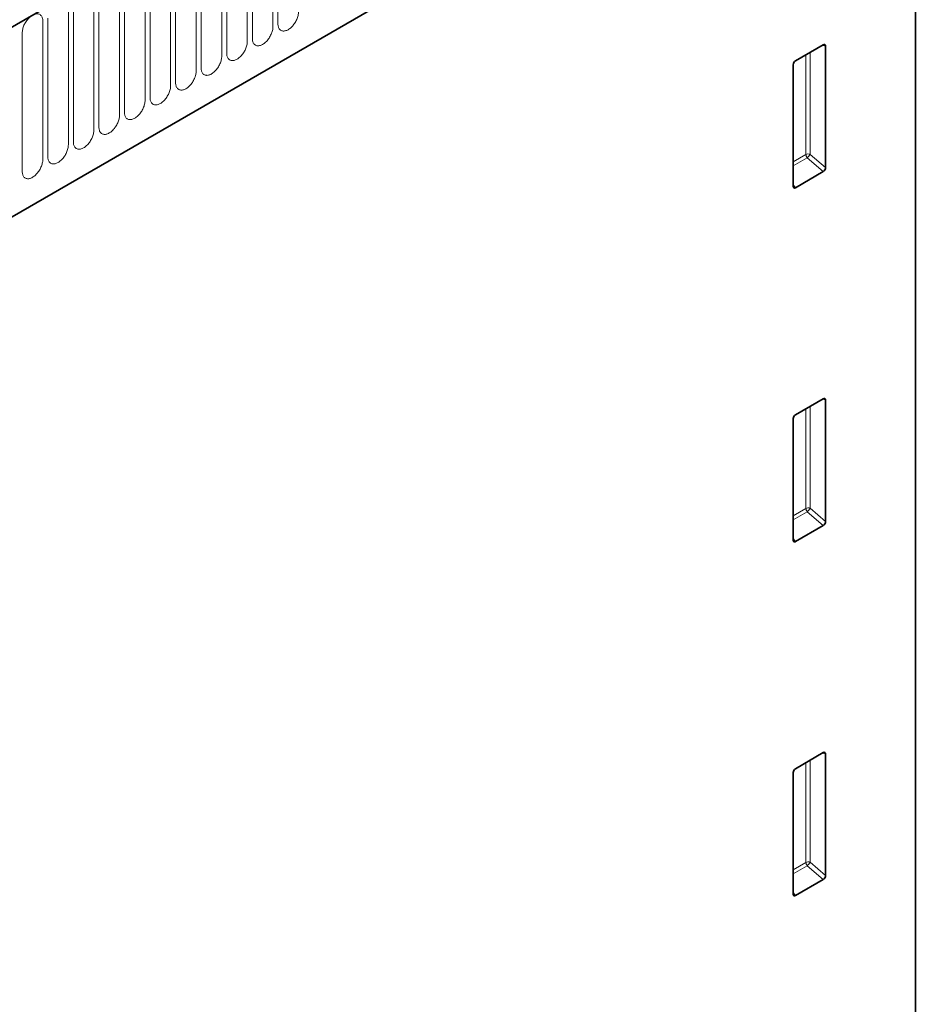
# Model space of a CAD drawing. Units: millimetres. Extents: x -545 to 1238, y -232 to 1017.
# Drawn here: x -183 to -45, y 284 to 435 of the extents above; entities that cross this region are included whole.
import ezdxf

# ---------------------------------------------------------------- set-up
doc = ezdxf.new("R2010")
doc.units = ezdxf.units.MM
doc.linetypes.add('SLD-Durchgehend', pattern=[0])
doc.layers.add('133392', color=7, linetype='Continuous', lineweight=25)
doc.layers.add('TANGENT_EDGES', color=4, linetype='Continuous', lineweight=25)

# ---------------------------------------------------------------- blocks, each defined once
blk = doc.blocks.new('1036412-M_H_ISOMETRIC VIEW')
at = {"layer": '133392', "linetype": 'SLD-Durchgehend', "lineweight": 35}
for p, q in [((715.85, 855.51), (362.65, 651.61)), ((723.81, 591.97), (723.81, 836.78)), ((384.22, 634.93), (694.28, 813.93)), ((709.67, 777.33), (705.42, 774.87)), ((710.02, 758.48), (710.02, 777.13)), ((705.07, 774.27), (705.07, 755.62)), ((705.4, 755.4), (709.68, 757.87)), ((709.67, 723.03), (705.42, 720.57)), ((710.02, 704.18), (710.02, 722.83)), ((705.07, 719.97), (705.07, 701.32)), ((705.4, 701.1), (709.68, 703.57)), ((709.67, 668.73), (705.42, 666.27)), ((710.02, 649.88), (710.02, 668.53)), ((705.07, 665.67), (705.07, 647.02)), ((705.4, 646.8), (709.68, 649.27))]:
    blk.add_line(p, q, dxfattribs=at)
for centre, major_axis, ratio, start_param, end_param in [((709.66, 776.91), (0.258, 0.446), 0.560226, 5.51279, 7.053428), ((705.43, 774.46), (0.25, 0.433), 0.595062, 0.800391, 2.341029), ((709.66, 758.3), (0.218, 0.463), 0.616456, 3.867552, 5.364896), ((705.43, 755.86), (0.245, 0.492), 0.533247, 2.321052, 3.818396), ((709.66, 722.61), (0.258, 0.446), 0.560226, 5.51279, 7.053428), ((705.43, 720.16), (0.25, 0.433), 0.595062, 0.800391, 2.341029), ((709.66, 704), (0.218, 0.463), 0.616456, 3.867552, 5.364896), ((705.43, 701.56), (0.245, 0.492), 0.533247, 2.321052, 3.818396), ((709.66, 668.31), (0.258, 0.446), 0.560226, 5.51279, 7.053428), ((705.43, 665.86), (0.25, 0.433), 0.595062, 0.800391, 2.341029), ((709.66, 649.7), (0.218, 0.463), 0.616456, 3.867552, 5.364896), ((705.43, 647.26), (0.245, 0.492), 0.533247, 2.321052, 3.818396)]:
    blk.add_ellipse(centre, major_axis=major_axis, ratio=ratio, start_param=start_param, end_param=end_param, dxfattribs=at)
at = {"layer": 'TANGENT_EDGES', "linetype": 'SLD-Durchgehend', "lineweight": 18}
for p, q in [((363, 651.81), (715.5, 855.3)), ((384.22, 634.93), (694.28, 813.93)), ((625.2, 780.11), (625.2, 801.34)), ((625.97, 801.79), (625.97, 780.56)), ((621.28, 777.85), (621.28, 799.08)), ((622.05, 799.52), (622.05, 778.29)), ((617.36, 775.58), (617.36, 796.81)), ((618.12, 797.25), (618.12, 776.02)), ((613.43, 773.32), (613.43, 794.55)), ((614.2, 794.99), (614.2, 773.76)), ((609.51, 771.05), (609.51, 792.28)), ((610.27, 792.72), (610.27, 771.49)), ((605.58, 768.78), (605.58, 790.01)), ((606.35, 790.46), (606.35, 769.23)), ((601.66, 766.52), (601.66, 787.75)), ((602.43, 788.19), (602.43, 766.96)), ((597.73, 764.25), (597.73, 785.48)), ((598.5, 785.93), (598.5, 764.7)), ((593.81, 761.99), (593.81, 783.22)), ((594.58, 783.66), (594.58, 762.43)), ((589.88, 759.72), (589.88, 780.95)), ((590.65, 781.4), (590.65, 760.17)), ((586.73, 779.13), (586.73, 757.9)), ((709.52, 777.24), (710.02, 777.13)), ((707.02, 775.8), (707.02, 760.48)), ((707.66, 760.51), (707.66, 776.17)), ((707.02, 760.48), (705.07, 759.35)), ((705.07, 758.75), (707.22, 759.99)), ((707.22, 759.99), (709.68, 757.87)), ((710.02, 758.48), (707.66, 760.51)), ((705.4, 755.4), (705.07, 755.89)), ((709.52, 722.94), (710.02, 722.83)), ((707.02, 721.5), (707.02, 706.18)), ((707.66, 706.21), (707.66, 721.87)), ((707.02, 706.18), (705.07, 705.05)), ((705.07, 704.45), (707.22, 705.69)), ((707.22, 705.69), (709.68, 703.57)), ((710.02, 704.18), (707.66, 706.21)), ((705.4, 701.1), (705.07, 701.59)), ((709.52, 668.64), (710.02, 668.53)), ((707.02, 667.2), (707.02, 651.88)), ((707.66, 651.91), (707.66, 667.57)), ((707.02, 651.88), (705.07, 650.75)), ((705.07, 650.15), (707.22, 651.39)), ((707.22, 651.39), (709.68, 649.27)), ((710.02, 649.88), (707.66, 651.91)), ((705.4, 646.8), (705.07, 647.29))]:
    blk.add_line(p, q, dxfattribs=at)
at = {"layer": 'TANGENT_EDGES', "linetype": 'SLD-Durchgehend', "lineweight": 18, "flags": 128}
for points in [[(589.88, 780.95), (589.88, 781.09), (589.87, 781.21), (589.85, 781.34), (589.81, 781.45), (589.78, 781.56), (589.73, 781.65), (589.67, 781.74), (589.61, 781.82), (589.54, 781.89), (589.46, 781.95), (589.38, 782), (589.29, 782.03), (589.2, 782.06), (589.1, 782.08), (588.99, 782.08), (588.88, 782.07), (588.77, 782.05), (588.66, 782.02), (588.54, 781.98), (588.42, 781.93), (588.31, 781.86), (588.19, 781.79), (588.07, 781.71), (587.96, 781.62), (587.84, 781.51), (587.73, 781.41), (587.62, 781.29), (587.52, 781.16), (587.42, 781.03), (587.32, 780.9), (587.23, 780.76), (587.15, 780.61), (587.07, 780.47), (587, 780.32), (586.94, 780.16), (586.88, 780.01), (586.84, 779.86), (586.8, 779.71), (586.77, 779.56), (586.75, 779.41), (586.73, 779.27), (586.73, 779.13)], [(625.97, 780.56), (625.98, 780.42), (625.99, 780.29), (626.01, 780.17), (626.04, 780.06), (626.08, 779.95), (626.13, 779.86), (626.18, 779.77), (626.25, 779.69), (626.32, 779.62), (626.39, 779.56), (626.48, 779.51), (626.57, 779.47), (626.66, 779.45), (626.76, 779.43), (626.87, 779.43), (626.97, 779.44), (627.09, 779.46), (627.2, 779.49), (627.32, 779.53), (627.43, 779.58), (627.55, 779.64), (627.67, 779.72), (627.79, 779.8), (627.9, 779.89), (628.02, 779.99), (628.13, 780.1), (628.24, 780.22), (628.34, 780.34), (628.44, 780.47), (628.54, 780.61), (628.62, 780.75), (628.71, 780.9), (628.79, 781.04), (628.86, 781.19), (628.92, 781.34), (628.97, 781.5), (629.02, 781.65), (629.06, 781.8), (629.09, 781.95), (629.11, 782.1), (629.12, 782.24), (629.13, 782.38)], [(622.05, 778.29), (622.05, 778.16), (622.07, 778.03), (622.09, 777.91), (622.12, 777.79), (622.16, 777.69), (622.2, 777.59), (622.26, 777.5), (622.32, 777.42), (622.39, 777.35), (622.47, 777.29), (622.55, 777.25), (622.64, 777.21), (622.74, 777.18), (622.84, 777.17), (622.94, 777.16), (623.05, 777.17), (623.16, 777.19), (623.28, 777.22), (623.39, 777.26), (623.51, 777.32), (623.63, 777.38), (623.74, 777.45), (623.86, 777.53), (623.98, 777.63), (624.09, 777.73), (624.2, 777.84), (624.31, 777.95), (624.42, 778.08), (624.52, 778.21), (624.61, 778.34), (624.7, 778.48), (624.78, 778.63), (624.86, 778.78), (624.93, 778.93), (624.99, 779.08), (625.05, 779.23), (625.1, 779.38), (625.13, 779.53), (625.17, 779.68), (625.19, 779.83), (625.2, 779.97), (625.2, 780.11)], [(618.12, 776.02), (618.13, 775.89), (618.14, 775.76), (618.16, 775.64), (618.19, 775.53), (618.23, 775.42), (618.28, 775.32), (618.34, 775.24), (618.4, 775.16), (618.47, 775.09), (618.55, 775.03), (618.63, 774.98), (618.72, 774.94), (618.81, 774.92), (618.91, 774.9), (619.02, 774.9), (619.13, 774.91), (619.24, 774.93), (619.35, 774.96), (619.47, 775), (619.58, 775.05), (619.7, 775.11), (619.82, 775.19), (619.94, 775.27), (620.05, 775.36), (620.17, 775.46), (620.28, 775.57), (620.39, 775.69), (620.49, 775.81), (620.59, 775.94), (620.69, 776.08), (620.78, 776.22), (620.86, 776.36), (620.94, 776.51), (621.01, 776.66), (621.07, 776.81), (621.12, 776.97), (621.17, 777.12), (621.21, 777.27), (621.24, 777.42), (621.26, 777.57), (621.28, 777.71), (621.28, 777.85)], [(614.2, 773.76), (614.2, 773.63), (614.22, 773.5), (614.24, 773.38), (614.27, 773.26), (614.31, 773.16), (614.36, 773.06), (614.41, 772.97), (614.47, 772.89), (614.54, 772.82), (614.62, 772.76), (614.7, 772.71), (614.79, 772.68), (614.89, 772.65), (614.99, 772.64), (615.09, 772.63), (615.2, 772.64), (615.31, 772.66), (615.43, 772.69), (615.54, 772.73), (615.66, 772.78), (615.78, 772.85), (615.9, 772.92), (616.01, 773), (616.13, 773.1), (616.24, 773.2), (616.35, 773.31), (616.46, 773.42), (616.57, 773.55), (616.67, 773.68), (616.76, 773.81), (616.85, 773.95), (616.93, 774.1), (617.01, 774.25), (617.08, 774.4), (617.14, 774.55), (617.2, 774.7), (617.25, 774.85), (617.29, 775), (617.32, 775.15), (617.34, 775.3), (617.35, 775.44), (617.36, 775.58)], [(610.27, 771.49), (610.28, 771.36), (610.29, 771.23), (610.31, 771.11), (610.35, 771), (610.38, 770.89), (610.43, 770.79), (610.49, 770.7), (610.55, 770.63), (610.62, 770.56), (610.7, 770.5), (610.78, 770.45), (610.87, 770.41), (610.96, 770.39), (611.06, 770.37), (611.17, 770.37), (611.28, 770.38), (611.39, 770.39), (611.5, 770.43), (611.62, 770.47), (611.74, 770.52), (611.85, 770.58), (611.97, 770.66), (612.09, 770.74), (612.2, 770.83), (612.32, 770.93), (612.43, 771.04), (612.54, 771.16), (612.64, 771.28), (612.74, 771.41), (612.84, 771.55), (612.93, 771.69), (613.01, 771.83), (613.09, 771.98), (613.16, 772.13), (613.22, 772.28), (613.28, 772.43), (613.32, 772.59), (613.36, 772.74), (613.39, 772.89), (613.41, 773.03), (613.43, 773.18), (613.43, 773.32)], [(606.35, 769.23), (606.35, 769.09), (606.37, 768.97), (606.39, 768.85), (606.42, 768.73), (606.46, 768.63), (606.51, 768.53), (606.56, 768.44), (606.62, 768.36), (606.69, 768.29), (606.77, 768.23), (606.86, 768.18), (606.94, 768.15), (607.04, 768.12), (607.14, 768.11), (607.24, 768.1), (607.35, 768.11), (607.46, 768.13), (607.58, 768.16), (607.69, 768.2), (607.81, 768.25), (607.93, 768.32), (608.05, 768.39), (608.16, 768.47), (608.28, 768.57), (608.39, 768.67), (608.51, 768.78), (608.61, 768.89), (608.72, 769.02), (608.82, 769.15), (608.91, 769.28), (609, 769.42), (609.09, 769.57), (609.16, 769.72), (609.23, 769.87), (609.3, 770.02), (609.35, 770.17), (609.4, 770.32), (609.44, 770.47), (609.47, 770.62), (609.49, 770.77), (609.5, 770.91), (609.51, 771.05)], [(602.43, 766.96), (602.43, 766.83), (602.44, 766.7), (602.47, 766.58), (602.5, 766.47), (602.54, 766.36), (602.58, 766.26), (602.64, 766.17), (602.7, 766.09), (602.77, 766.02), (602.85, 765.97), (602.93, 765.92), (603.02, 765.88), (603.12, 765.85), (603.22, 765.84), (603.32, 765.84), (603.43, 765.84), (603.54, 765.86), (603.65, 765.89), (603.77, 765.94), (603.89, 765.99), (604, 766.05), (604.12, 766.12), (604.24, 766.21), (604.36, 766.3), (604.47, 766.4), (604.58, 766.51), (604.69, 766.63), (604.79, 766.75), (604.89, 766.88), (604.99, 767.02), (605.08, 767.16), (605.16, 767.3), (605.24, 767.45), (605.31, 767.6), (605.37, 767.75), (605.43, 767.9), (605.47, 768.06), (605.51, 768.21), (605.54, 768.36), (605.57, 768.5), (605.58, 768.65), (605.58, 768.78)], [(598.5, 764.7), (598.51, 764.56), (598.52, 764.44), (598.54, 764.31), (598.57, 764.2), (598.61, 764.09), (598.66, 764), (598.71, 763.91), (598.78, 763.83), (598.85, 763.76), (598.92, 763.7), (599.01, 763.65), (599.1, 763.62), (599.19, 763.59), (599.29, 763.57), (599.4, 763.57), (599.5, 763.58), (599.61, 763.6), (599.73, 763.63), (599.84, 763.67), (599.96, 763.72), (600.08, 763.79), (600.2, 763.86), (600.32, 763.94), (600.43, 764.03), (600.55, 764.14), (600.66, 764.24), (600.76, 764.36), (600.87, 764.49), (600.97, 764.62), (601.06, 764.75), (601.15, 764.89), (601.24, 765.04), (601.31, 765.18), (601.38, 765.33), (601.45, 765.49), (601.5, 765.64), (601.55, 765.79), (601.59, 765.94), (601.62, 766.09), (601.64, 766.24), (601.65, 766.38), (601.66, 766.52)], [(594.58, 762.43), (594.58, 762.3), (594.59, 762.17), (594.62, 762.05), (594.65, 761.93), (594.69, 761.83), (594.73, 761.73), (594.79, 761.64), (594.85, 761.56), (594.92, 761.49), (595, 761.43), (595.08, 761.39), (595.17, 761.35), (595.27, 761.32), (595.37, 761.31), (595.47, 761.31), (595.58, 761.31), (595.69, 761.33), (595.8, 761.36), (595.92, 761.4), (596.04, 761.46), (596.16, 761.52), (596.27, 761.59), (596.39, 761.68), (596.51, 761.77), (596.62, 761.87), (596.73, 761.98), (596.84, 762.1), (596.94, 762.22), (597.04, 762.35), (597.14, 762.49), (597.23, 762.63), (597.31, 762.77), (597.39, 762.92), (597.46, 763.07), (597.52, 763.22), (597.58, 763.37), (597.62, 763.52), (597.66, 763.68), (597.69, 763.83), (597.72, 763.97), (597.73, 764.11), (597.73, 764.25)], [(590.65, 760.17), (590.66, 760.03), (590.67, 759.9), (590.69, 759.78), (590.72, 759.67), (590.76, 759.56), (590.81, 759.47), (590.86, 759.38), (590.93, 759.3), (591, 759.23), (591.07, 759.17), (591.16, 759.12), (591.25, 759.08), (591.34, 759.06), (591.44, 759.04), (591.55, 759.04), (591.65, 759.05), (591.77, 759.07), (591.88, 759.1), (592, 759.14), (592.11, 759.19), (592.23, 759.25), (592.35, 759.33), (592.47, 759.41), (592.58, 759.5), (592.7, 759.6), (592.81, 759.71), (592.92, 759.83), (593.02, 759.95), (593.12, 760.08), (593.22, 760.22), (593.3, 760.36), (593.39, 760.51), (593.47, 760.65), (593.54, 760.8), (593.6, 760.95), (593.65, 761.11), (593.7, 761.26), (593.74, 761.41), (593.77, 761.56), (593.79, 761.71), (593.8, 761.85), (593.81, 761.99)], [(586.73, 757.9), (586.73, 757.77), (586.75, 757.64), (586.77, 757.52), (586.8, 757.4), (586.84, 757.3), (586.88, 757.2), (586.94, 757.11), (587, 757.03), (587.07, 756.96), (587.15, 756.9), (587.23, 756.86), (587.32, 756.82), (587.42, 756.79), (587.52, 756.78), (587.62, 756.77), (587.73, 756.78), (587.84, 756.8), (587.96, 756.83), (588.07, 756.87), (588.19, 756.93), (588.31, 756.99), (588.42, 757.06), (588.54, 757.15), (588.66, 757.24), (588.77, 757.34), (588.88, 757.45), (588.99, 757.56), (589.1, 757.69), (589.2, 757.82), (589.29, 757.95), (589.38, 758.1), (589.46, 758.24), (589.54, 758.39), (589.61, 758.54), (589.67, 758.69), (589.73, 758.84), (589.78, 758.99), (589.81, 759.14), (589.85, 759.29), (589.87, 759.44), (589.88, 759.58), (589.88, 759.72)]]:
    blk.add_lwpolyline(points, dxfattribs=at)
at = {"layer": 'TANGENT_EDGES', "linetype": 'SLD-Durchgehend', "lineweight": 18}
for centre, radius, start, end in [((707.37, 759.79), 0.781, 68.6447, 117.1379), ((707.79, 760.52), 0.776, 182.7918, 222.6197), ((705.73, 761.69), 2.26, 311.3739, 328.6646), ((707.37, 705.49), 0.781, 68.6447, 117.1379), ((707.79, 706.22), 0.776, 182.7918, 222.6197), ((705.73, 707.39), 2.26, 311.3739, 328.6646), ((707.37, 651.19), 0.781, 68.6447, 117.1379), ((707.79, 651.92), 0.776, 182.7918, 222.6197), ((705.73, 653.09), 2.26, 311.3739, 328.6646)]:
    blk.add_arc(centre, radius, start, end, dxfattribs=at)

msp = doc.modelspace()

# ---------------------------------------------------------------- block references
at = {"layer": '133392'}
msp.add_blockref('1036412-M_H_ISOMETRIC VIEW', (-769.01, -346), dxfattribs=at)

doc.saveas('drawing.dxf')
